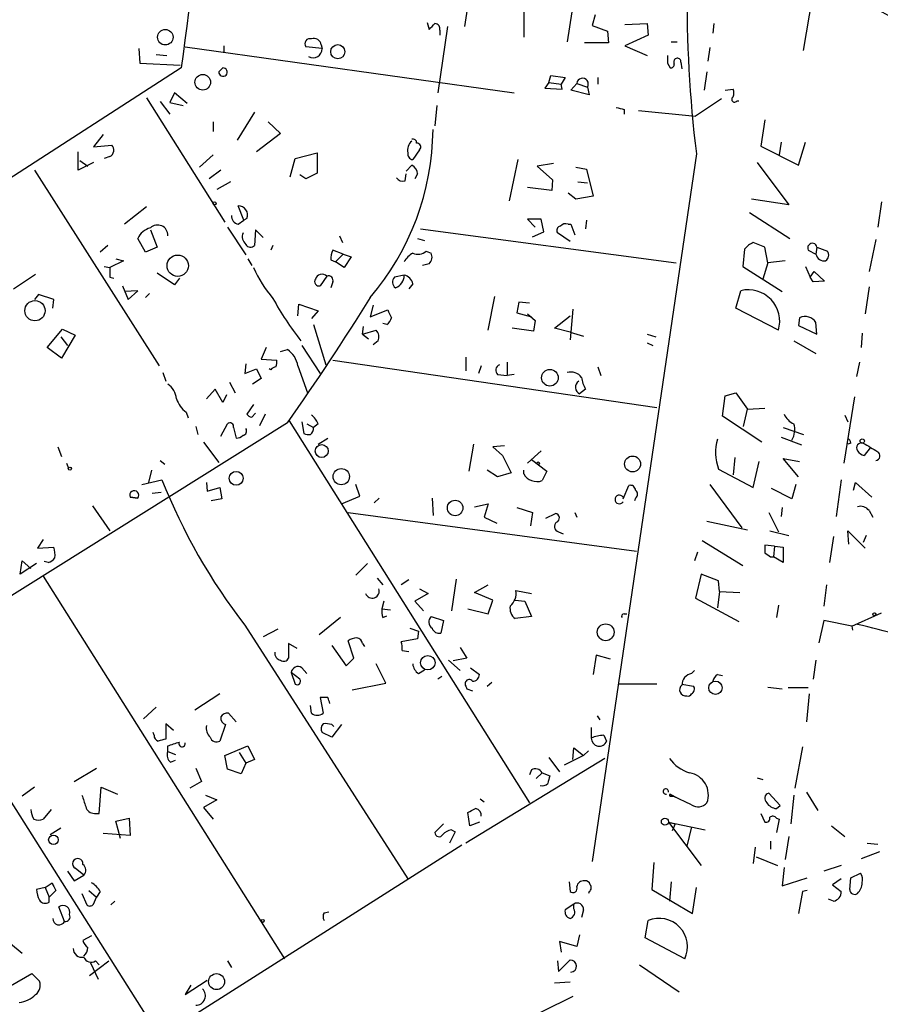
# Model space of a CAD drawing. Extents: x 8 to 737, y 13 to 872.
# Drawn here: x 270 to 346, y 472 to 558 of the extents above; entities that cross this region are included whole.
import ezdxf

# ---------------------------------------------------------------- set-up
doc = ezdxf.new("R2010")
doc.units = 0
doc.header["$MEASUREMENT"] = 0
doc.layers.add('MAIN', color=5, linetype='CONTINUOUS')

msp = doc.modelspace()

# ---------------------------------------------------------------- linework, layer by layer
at = {"layer": 'MAIN'}
for p, q in [((339.2593, 555.498), (342.138, 572.6853)), ((309.5413, 557.6147), (309.88, 559.9007)), ((314.706, 559.1387), (314.706, 556.6833)), ((318.9393, 558.8847), (318.516, 556.26)), ((320.9713, 558.6307), (320.7173, 557.6993)), ((306.2393, 557.9533), (306.4087, 557.3607)), ((308.0173, 557.6147), (307.1707, 551.7727)), ((320.7173, 557.6993), (322.072, 557.1913)), ((323.596, 557.784), (325.5433, 557.8687)), ((325.5433, 557.8687), (325.628, 556.8527)), ((331.3853, 557.8687), (331.3007, 557.022)), ((307.34, 557.276), (307.34, 556.8527)), ((322.072, 557.1913), (322.1567, 556.1753)), ((325.628, 556.8527), (323.596, 555.9213)), ((288.3747, 555.9213), (288.3747, 555.3287)), ((296.926, 556.006), (297.0107, 555.6673)), ((322.1567, 556.1753), (320.04, 556.1753)), ((323.596, 555.9213), (325.5433, 555.0747)), ((327.66, 556.26), (328.168, 556.26)), ((280.924, 555.6673), (281.0087, 554.3973)), ((282.448, 555.1593), (283.3793, 555.0747)), ((284.988, 555.8367), (313.8593, 551.7727)), ((297.0107, 555.6673), (295.5713, 555.8367)), ((331.0467, 555.752), (330.8773, 554.5667)), ((281.0087, 554.3973), (284.5647, 554.228)), ((327.3213, 554.3973), (327.5753, 553.974)), ((328.5067, 554.482), (328.5913, 553.8893)), ((284.6493, 553.974), (221.0647, 512.9953)), ((288.29, 553.974), (287.9513, 553.6353)), ((288.29, 553.974), (287.9513, 553.6353)), ((316.9073, 552.704), (317.0767, 553.2967)), ((317.0767, 553.2967), (318.3467, 553.1273)), ((330.7927, 553.6353), (330.5387, 552.0267)), ((316.9073, 552.704), (316.5687, 552.196)), ((316.9073, 552.704), (318.008, 552.5347)), ((318.3467, 553.1273), (318.008, 552.5347)), ((318.0927, 552.1113), (318.008, 552.5347)), ((318.8547, 552.0267), (319.3627, 552.6193)), ((319.3627, 552.6193), (320.294, 552.2807)), ((321.2253, 553.1273), (321.2253, 552.5347)), ((284.0567, 551.7727), (283.6333, 550.926)), ((285.1573, 550.8413), (284.0567, 551.7727)), ((316.5687, 552.196), (318.0927, 552.1113)), ((320.4633, 551.6033), (318.8547, 552.0267)), ((320.294, 552.2807), (320.4633, 551.6033)), ((332.4013, 552.0267), (333.0787, 552.1113)), ((281.6013, 551.3493), (288.4593, 540.4273)), ((282.7867, 551.0107), (283.6333, 549.91)), ((283.6333, 550.926), (284.8187, 550.672)), ((307.086, 550.672), (306.9167, 548.894)), ((332.0627, 551.2647), (329.7767, 549.7407)), ((333.4173, 551.0953), (333.5867, 551.0953)), ((291.084, 550.0793), (289.56, 547.624)), ((323.5113, 550.3333), (323.5113, 549.91)), ((324.7813, 550.2487), (329.7767, 549.7407)), ((287.4433, 549.2327), (287.4433, 548.386)), ((292.2693, 549.2327), (293.37, 548.2167)), ((335.8727, 549.402), (335.534, 547.116)), ((277.7913, 548.132), (276.9447, 547.0313)), ((293.37, 548.2167), (291.2533, 546.608)), ((276.9447, 547.0313), (278.5533, 547.2007)), ((337.312, 547.4547), (337.1427, 546.354)), ((338.836, 545.4227), (339.4287, 547.4547)), ((275.59, 544.9993), (275.59, 546.608)), ((287.4433, 546.354), (286.258, 545.2533)), ((294.64, 546.0153), (296.5873, 546.5233)), ((296.5873, 546.5233), (296.5873, 544.7453)), ((305.562, 546.7773), (304.9693, 545.9307)), ((329.8613, 546.4387), (320.7173, 484.2933)), ((335.534, 547.116), (338.836, 545.4227)), ((276.9447, 545.6767), (275.59, 544.9993)), ((275.7593, 545.846), (276.4367, 545.338)), ((278.384, 546.1847), (277.876, 546.0153)), ((294.2167, 544.4067), (294.64, 546.0153)), ((314.198, 545.9307), (313.436, 542.29)), ((317.3307, 545.592), (315.8913, 545.338)), ((335.1953, 545.6767), (337.9893, 541.9513)), ((271.78, 544.9993), (282.702, 527.812)), ((288.1207, 544.9993), (287.1047, 544.2373)), ((296.5873, 544.7453), (295.5713, 544.2373)), ((304.292, 544.068), (304.3767, 544.6607)), ((304.3767, 544.9147), (304.8847, 545.4227)), ((305.3927, 544.6607), (305.1387, 544.2373)), ((315.8913, 545.338), (317.246, 544.1527)), ((319.278, 545.2533), (320.2093, 545.084)), ((320.2093, 545.084), (320.802, 542.7133)), ((288.9673, 543.9833), (287.782, 543.306)), ((295.5713, 544.2373), (295.0633, 544.576)), ((317.246, 544.1527), (317.1613, 543.2213)), ((319.4473, 543.9833), (320.294, 543.8987)), ((317.1613, 543.2213), (315.0447, 543.4753)), ((319.278, 542.4593), (318.6007, 542.9673)), ((320.802, 542.7133), (319.278, 542.4593)), ((337.9893, 541.9513), (334.6873, 542.4593)), ((346.1173, 542.2053), (345.7787, 540.004)), ((281.6013, 541.782), (279.654, 540.258)), ((290.1527, 540.5967), (289.6447, 541.8667)), ((334.518, 541.274), (338.074, 538.988)), ((289.6447, 540.258), (290.1527, 540.5967)), ((290.4067, 540.766), (290.1527, 540.5967)), ((316.23, 540.6813), (315.0447, 540.6813)), ((315.0447, 540.6813), (315.722, 540.004)), ((316.484, 539.5807), (316.23, 540.6813)), ((320.2093, 540.5967), (320.1247, 539.8347)), ((281.94, 539.75), (282.5327, 538.226)), ((288.7133, 540.004), (290.322, 537.5487)), ((291.1687, 539.75), (291.084, 538.3953)), ((291.846, 539.0727), (291.1687, 539.75)), ((305.6467, 539.8347), (328.0833, 536.8713)), ((315.468, 539.1573), (316.484, 539.5807)), ((318.77, 538.734), (317.6693, 539.496)), ((318.6007, 540.258), (318.8547, 540.258)), ((318.8547, 540.258), (319.1933, 539.3267)), ((281.5167, 537.8027), (280.8393, 538.988)), ((298.5347, 539.242), (298.7887, 538.6493)), ((305.3927, 538.988), (305.9853, 538.8187)), ((335.8727, 538.226), (334.8567, 538.6493)), ((345.6093, 538.9033), (345.0167, 536.1093)), ((278.2147, 538.3953), (277.5373, 537.8027)), ((282.5327, 538.226), (281.5167, 537.8027)), ((292.6927, 538.3953), (292.5233, 537.972)), ((298.8733, 537.6333), (297.942, 537.972)), ((306.1547, 537.8873), (306.578, 537.718)), ((334.0947, 538.0567), (333.9253, 536.5327)), ((336.1267, 536.8713), (335.8727, 538.226)), ((339.6827, 537.972), (340.36, 537.6333)), ((340.4447, 538.226), (340.36, 537.6333)), ((340.4447, 538.226), (341.376, 537.8873)), ((279.5693, 537.0407), (278.384, 536.448)), ((278.892, 537.21), (279.5693, 537.0407)), ((290.4913, 537.21), (290.83, 536.6173)), ((297.7727, 537.1253), (298.196, 536.956)), ((298.8733, 537.6333), (298.196, 536.956)), ((298.958, 536.448), (298.196, 536.956)), ((298.8733, 537.6333), (299.5507, 537.3793)), ((299.5507, 537.3793), (298.958, 536.448)), ((336.1267, 536.8713), (335.7033, 535.432)), ((337.6507, 537.0407), (336.1267, 536.8713)), ((277.876, 536.5327), (278.384, 536.448)), ((306.4087, 536.7867), (305.816, 536.6173)), ((333.9253, 536.5327), (337.3967, 534.3313)), ((339.4287, 536.5327), (339.852, 535.6013)), ((339.852, 535.6013), (340.1907, 536.1093)), ((340.1907, 536.1093), (341.122, 535.2627)), ((269.9173, 534.5853), (271.8647, 535.8553)), ((278.384, 535.6013), (278.7227, 535.5167)), ((284.0567, 534.924), (282.5327, 535.94)), ((284.48, 535.5167), (284.0567, 534.924)), ((297.434, 535.686), (296.8413, 534.8393)), ((297.942, 535.178), (297.7727, 534.67)), ((304.2073, 535.7707), (303.3607, 535.6013)), ((340.106, 535.178), (339.852, 535.6013)), ((341.122, 535.2627), (340.106, 535.178)), ((279.4847, 534.8393), (279.9927, 533.654)), ((280.8393, 534.416), (279.654, 534.3313)), ((279.9927, 533.654), (280.8393, 534.416)), ((304.9693, 535.0087), (304.6307, 534.5853)), ((333.3327, 532.892), (333.756, 534.416)), ((345.0167, 534.7547), (344.678, 532.384)), ((272.1187, 534.0773), (271.78, 533.654)), ((273.4733, 533.654), (272.1187, 534.0773)), ((273.3887, 532.892), (273.4733, 533.654)), ((281.8553, 534.162), (281.5167, 533.8233)), ((311.5733, 530.9447), (312.166, 533.908)), ((314.2827, 533.4), (314.1133, 532.4687)), ((315.214, 533.3153), (314.2827, 533.4)), ((294.894, 532.2147), (294.9787, 533.2307)), ((294.9787, 533.2307), (296.672, 532.638)), ((296.672, 532.638), (296.0793, 531.9607)), ((301.498, 533.146), (301.244, 532.13)), ((301.244, 532.13), (302.768, 532.7227)), ((319.024, 532.8073), (318.77, 530.098)), ((337.058, 530.9447), (333.3327, 532.892)), ((314.1133, 532.4687), (315.3833, 532.13)), ((315.0447, 532.384), (315.722, 531.7913)), ((315.722, 531.7913), (315.5527, 530.86)), ((317.4153, 531.114), (318.77, 532.2147)), ((338.9207, 532.0453), (338.836, 531.368)), ((272.8807, 529.4207), (274.2353, 531.0293)), ((274.2353, 531.0293), (275.336, 530.5213)), ((296.2487, 531.4527), (297.3493, 527.8967)), ((300.5667, 530.606), (300.6513, 531.2833)), ((300.5667, 530.606), (301.752, 530.9447)), ((302.6833, 531.4527), (302.3447, 531.5373)), ((315.5527, 530.86), (313.69, 531.114)), ((318.77, 530.7753), (317.4153, 531.114)), ((318.77, 530.7753), (319.9553, 530.4367)), ((338.836, 531.368), (340.4447, 530.606)), ((340.4447, 530.606), (340.36, 531.622)), ((274.066, 530.352), (274.6587, 529.59)), ((275.336, 530.5213), (274.1507, 528.4893)), ((300.5667, 530.606), (301.0747, 530.1827)), ((301.9213, 530.0133), (301.498, 529.6747)), ((325.5433, 530.606), (326.3053, 530.352)), ((338.4127, 530.0133), (340.36, 528.9127)), ((344.424, 530.6907), (344.3393, 529.4207)), ((274.1507, 528.4893), (272.8807, 529.4207)), ((292.1, 529.4207), (291.6767, 528.4047)), ((293.37, 529.082), (293.9627, 529.2513)), ((295.2327, 529.59), (296.8413, 527.1347)), ((325.5433, 529.844), (326.0513, 529.59)), ((291.6767, 528.4047), (293.0313, 528.32)), ((297.942, 528.32), (326.39, 524.1713)), ((309.626, 528.574), (309.626, 527.3887)), ((290.322, 527.9813), (290.2373, 527.1347)), ((290.2373, 527.1347), (291.2533, 527.558)), ((291.2533, 527.558), (291.6767, 526.7113)), ((292.5233, 527.4733), (292.354, 527.558)), ((294.894, 527.812), (295.7407, 525.4413)), ((310.9807, 527.812), (310.7267, 527.1347)), ((313.2667, 528.1507), (313.2667, 526.9653)), ((321.2253, 527.7273), (321.4793, 526.9653)), ((344.17, 528.1507), (343.916, 526.8807)), ((283.0407, 527.2193), (283.2947, 526.4573)), ((291.6767, 526.7113), (290.9147, 526.2033)), ((312.42, 527.05), (313.2667, 526.9653)), ((313.8593, 527.05), (313.2667, 526.9653)), ((287.6127, 525.78), (286.8507, 524.9333)), ((288.29, 524.5947), (287.6127, 525.78)), ((288.8827, 526.3727), (289.3907, 525.4413)), ((320.1247, 525.78), (319.6167, 525.3567)), ((288.6287, 525.272), (288.29, 524.5947)), ((332.1473, 523.4093), (332.4013, 525.1873)), ((332.4013, 525.1873), (333.3327, 525.4413)), ((333.3327, 525.4413), (334.3487, 524.002)), ((343.7467, 525.1027), (342.8153, 519.2607)), ((290.9993, 524.4253), (290.4067, 523.5787)), ((334.01, 522.478), (334.3487, 524.002)), ((334.3487, 524.002), (335.8727, 524.0867)), ((285.0727, 523.748), (285.242, 523.24)), ((290.83, 523.3247), (291.1687, 523.6633)), ((292.0153, 523.5787), (291.5073, 522.5627)), ((335.6187, 521.1233), (332.1473, 523.4093)), ((342.9, 523.494), (343.154, 522.9013)), ((293.9627, 522.8167), (261.9587, 502.7507)), ((285.9193, 522.478), (286.0887, 521.8007)), ((288.1207, 521.6313), (288.7133, 522.732)), ((289.2213, 522.3933), (289.4753, 521.462)), ((294.132, 522.986), (315.214, 489.458)), ((295.2327, 522.9013), (295.402, 521.8853)), ((295.656, 522.732), (296.2487, 522.3933)), ((296.672, 522.732), (296.2487, 522.3933)), ((337.4813, 522.3933), (339.2593, 521.8007)), ((296.672, 520.954), (297.5187, 521.462)), ((337.312, 521.5467), (339.09, 520.8693)), ((273.812, 520.7), (274.1507, 519.8533)), ((286.5967, 521.1233), (287.9513, 519.3453)), ((310.3033, 520.954), (309.88, 518.5833)), ((313.0127, 520.7847), (311.9967, 520.7)), ((311.9967, 520.7), (312.8433, 519.938)), ((343.408, 521.0387), (343.154, 520.954)), ((345.1013, 520.6153), (344.5933, 519.938)), ((312.8433, 519.938), (313.6053, 518.414)), ((315.0447, 519.2607), (316.23, 520.3613)), ((315.3833, 519.5993), (316.738, 518.5833)), ((333.248, 519.7687), (333.0787, 518.2447)), ((338.836, 518.0753), (337.4813, 519.684)), ((337.4813, 519.684), (338.9207, 519.43)), ((274.574, 519.2607), (274.7433, 518.8373)), ((282.7867, 519.5147), (283.21, 519.176)), ((331.8087, 518.7527), (334.8567, 517.144)), ((334.8567, 517.144), (335.3647, 519.43)), ((281.178, 517.398), (282.956, 517.8213)), ((282.0247, 518.668), (281.7707, 517.5673)), ((312.42, 518.0753), (311.4887, 518.668)), ((313.6053, 518.414), (312.42, 518.0753)), ((314.706, 518.3293), (314.706, 518.668)), ((316.738, 518.5833), (316.3147, 517.7367)), ((342.5613, 517.8213), (342.138, 514.604)), ((286.8507, 517.5673), (286.9353, 516.8053)), ((286.9353, 516.8053), (288.036, 517.144)), ((288.036, 517.144), (288.2053, 516.128)), ((300.3127, 516.382), (299.974, 517.398)), ((323.4267, 516.128), (323.9347, 517.3133)), ((331.0467, 517.398), (333.8407, 513.588)), ((338.2433, 516.128), (336.4653, 517.0593)), ((338.582, 517.398), (338.2433, 516.128)), ((343.662, 516.89), (343.8313, 517.5673)), ((343.8313, 517.5673), (345.2707, 516.2973)), ((280.162, 516.2973), (280.8393, 516.2127)), ((280.8393, 516.2127), (280.162, 516.2973)), ((282.1093, 516.636), (282.8713, 516.7207)), ((288.2053, 516.128), (287.274, 515.9587)), ((298.704, 515.7047), (300.3127, 516.382)), ((301.5827, 515.7893), (302.006, 516.2127)), ((306.6627, 516.2127), (306.7473, 514.6887)), ((324.5273, 516.2127), (324.4427, 515.9587)), ((276.86, 515.5353), (278.384, 513.334)), ((310.388, 515.4507), (311.5733, 515.7047)), ((311.5733, 515.7047), (311.2347, 514.5193)), ((314.1133, 515.366), (315.468, 514.9427)), ((337.3967, 515.366), (337.312, 514.604)), ((299.2967, 514.9427), (324.612, 511.556)), ((311.2347, 514.5193), (312.3353, 514.0113)), ((315.468, 514.9427), (315.2987, 513.7573)), ((316.6533, 514.4347), (317.5, 514.858)), ((319.1933, 514.9427), (319.3627, 514.5193)), ((336.2113, 514.9427), (337.058, 513.2493)), ((345.0167, 515.112), (345.3553, 514.5193)), ((330.7927, 514.1807), (334.3487, 513.4187)), ((317.754, 513.2493), (318.1773, 513.08)), ((336.296, 513.334), (337.9893, 512.9107)), ((341.884, 512.826), (341.5453, 510.54)), ((343.2387, 512.1487), (343.154, 513.334)), ((343.154, 513.334), (344.678, 511.81)), ((344.7627, 512.9107), (344.5087, 512.318)), ((272.542, 512.572), (272.034, 511.81)), ((272.034, 511.81), (273.4733, 511.8947)), ((330.3693, 512.4873), (333.9253, 510.286)), ((336.7193, 511.9793), (335.8727, 512.064)), ((336.7193, 511.9793), (336.6347, 511.048)), ((336.7193, 511.9793), (337.4813, 511.8947)), ((337.4813, 511.8947), (337.4813, 510.54)), ((329.946, 511.4713), (329.692, 510.7093)), ((336.3807, 511.048), (336.6347, 511.048)), ((337.4813, 510.54), (336.6347, 511.048)), ((270.51, 509.524), (270.6793, 510.7093)), ((271.9493, 510.4553), (270.51, 509.524)), ((270.6793, 510.7093), (271.4413, 510.032)), ((272.9653, 510.54), (272.6267, 510.6247)), ((300.99, 510.4553), (299.974, 509.4393)), ((272.542, 509.3547), (293.7087, 475.742)), ((301.8367, 509.1853), (302.3447, 508.5927)), ((330.2847, 509.524), (329.7767, 507.4073)), ((331.8087, 508.9313), (330.2847, 509.524)), ((304.6307, 509.016), (303.9533, 508.5927)), ((308.7793, 509.1007), (308.356, 506.3067)), ((310.388, 507.9153), (311.5733, 508.5927)), ((331.8933, 508), (331.8087, 508.9313)), ((341.2913, 508.5927), (341.0373, 506.73)), ((306.324, 507.8307), (305.1387, 507.1533)), ((305.562, 508.254), (306.324, 507.8307)), ((311.9967, 507.238), (310.388, 507.9153)), ((314.0287, 508.0847), (315.3833, 507.8307)), ((331.8933, 508), (331.724, 506.5607)), ((331.8933, 508), (333.6713, 507.9153)), ((302.4293, 507.1533), (302.26, 506.476)), ((305.1387, 507.1533), (305.9007, 506.3067)), ((311.5733, 506.0527), (311.9967, 507.238)), ((313.944, 507.238), (314.7907, 507.1533)), ((314.7907, 507.1533), (315.3833, 505.7987)), ((329.7767, 507.4073), (333.5867, 505.3753)), ((337.058, 506.8147), (336.8887, 505.714)), ((298.6193, 505.714), (296.7567, 504.19)), ((302.26, 506.476), (303.022, 506.3913)), ((302.3447, 505.714), (302.6833, 505.8833)), ((306.578, 505.7987), (307.6787, 505.46)), ((309.7953, 506.476), (311.5733, 506.0527)), ((315.3833, 505.7987), (313.944, 505.6293)), ((323.5113, 506.0527), (323.7653, 506.0527)), ((343.4927, 504.952), (346.1173, 506.1373)), ((290.2373, 505.0367), (304.546, 482.7693)), ((307.6787, 505.46), (307.4247, 504.3593)), ((341.0373, 505.46), (340.614, 503.5127)), ((343.4927, 504.952), (341.0373, 505.46)), ((343.4927, 504.952), (343.5773, 504.6133)), ((293.116, 504.698), (291.846, 504.0207)), ((304.7153, 504.7827), (305.4773, 504.5287)), ((305.4773, 504.5287), (305.3927, 503.8513)), ((294.8093, 503.0047), (294.0473, 503.428)), ((294.0473, 503.428), (294.0473, 502.158)), ((297.8573, 503.2587), (299.1273, 501.4807)), ((299.8047, 502.158), (299.2967, 503.682)), ((300.5667, 503.428), (300.736, 503.174)), ((305.3927, 503.8513), (303.9533, 503.5973)), ((261.112, 503.0893), (282.702, 468.9687)), ((304.038, 502.8353), (304.6307, 502.7507)), ((309.118, 503.0893), (309.7107, 502.158)), ((321.056, 502.412), (320.802, 500.7187)), ((322.326, 502.0733), (321.056, 502.412)), ((299.1273, 501.4807), (299.8047, 502.158)), ((302.5987, 499.9567), (301.752, 501.65)), ((308.102, 501.9887), (309.118, 501.0573)), ((309.7107, 502.158), (308.5253, 501.904)), ((340.36, 501.9887), (340.106, 500.2953)), ((294.3013, 500.888), (294.64, 499.872)), ((295.0633, 500.2953), (294.3013, 500.888)), ((295.2327, 501.3113), (295.656, 500.8033)), ((305.4773, 500.8033), (305.9853, 501.142)), ((307.5093, 500.5493), (307.1707, 500.2953)), ((310.0493, 501.3113), (310.8113, 500.7187)), ((329.438, 500.8033), (329.692, 501.0573)), ((331.724, 500.7187), (332.1473, 500.634)), ((299.6353, 499.364), (302.5987, 499.9567)), ((309.626, 499.7027), (309.7107, 499.4487)), ((311.4887, 499.7027), (311.912, 500.0413)), ((326.39, 499.872), (323.088, 499.872)), ((328.5913, 499.872), (329.6073, 499.7027)), ((288.036, 499.0253), (285.8347, 497.586)), ((309.7107, 499.4487), (310.2187, 499.2793)), ((336.1267, 499.618), (337.3967, 499.4487)), ((339.6827, 499.5333), (337.9047, 499.5333)), ((339.7673, 499.0253), (339.5133, 496.57)), ((296.0793, 497.332), (295.9947, 498.0093)), ((297.5187, 498.6867), (296.8413, 498.6867)), ((296.8413, 498.6867), (297.0953, 497.332)), ((282.448, 497.84), (281.3473, 496.824)), ((289.4753, 496.57), (288.798, 497.332)), ((321.1407, 497.078), (321.3947, 496.7393)), ((283.972, 495.808), (283.2947, 496.4007)), ((283.2947, 496.4007), (283.2947, 495.046)), ((288.544, 496.316), (288.036, 494.8767)), ((298.704, 496.316), (297.8573, 495.2153)), ((297.8573, 496.316), (298.0267, 496.1467)), ((282.2787, 495.3847), (282.194, 495.6387)), ((297.8573, 495.2153), (297.0107, 495.6387)), ((320.6327, 496.062), (320.6327, 495.1307)), ((321.7333, 495.3847), (321.9873, 494.8767)), ((283.464, 493.9453), (283.464, 494.4533)), ((283.464, 493.9453), (284.1413, 493.6913)), ((288.4593, 493.6067), (290.4913, 494.4533)), ((288.7133, 492.4213), (288.4593, 493.6067)), ((289.7293, 493.8607), (290.322, 492.9293)), ((290.4913, 494.4533), (291.084, 493.268)), ((319.9553, 493.6067), (318.262, 492.76)), ((319.024, 493.268), (319.1087, 494.284)), ((319.1087, 494.284), (319.9553, 493.6067)), ((320.3787, 494.03), (319.9553, 493.6067)), ((339.1747, 494.3687), (338.4973, 490.728)), ((283.718, 493.014), (284.1413, 493.1833)), ((290.322, 492.9293), (289.8987, 491.998)), ((291.084, 493.268), (290.322, 492.9293)), ((321.818, 493.3527), (309.626, 485.902)), ((316.9073, 493.4373), (317.8387, 492.1673)), ((275.2513, 491.3207), (277.1987, 492.506)), ((285.9193, 492.506), (286.4273, 491.3207)), ((289.8987, 491.998), (288.7133, 492.4213)), ((315.3833, 492.3367), (315.214, 491.9133)), ((316.3147, 492.0827), (315.8067, 491.5747)), ((316.3147, 492.0827), (316.992, 491.8287)), ((286.4273, 491.3207), (285.4113, 490.728)), ((335.1953, 491.6593), (335.7033, 491.49)), ((271.78, 490.8127), (270.6793, 490.0507)), ((277.4527, 488.5267), (277.622, 490.8127)), ((277.622, 490.8127), (279.0613, 490.22)), ((327.5753, 490.22), (327.8293, 490.0507)), ((327.5753, 490.22), (328.168, 489.8813)), ((337.2273, 489.204), (336.2113, 490.3047)), ((339.5133, 490.3893), (340.5293, 488.7807)), ((287.782, 489.712), (286.5967, 489.0347)), ((286.766, 490.1353), (287.782, 489.712)), ((310.896, 489.7967), (311.2347, 489.5427)), ((327.5753, 490.0507), (327.8293, 490.0507)), ((329.438, 489.2887), (327.8293, 490.0507)), ((338.4127, 490.1353), (338.1587, 487.5953)), ((273.2193, 488.8653), (272.542, 488.0187)), ((277.0293, 488.5267), (277.4527, 488.5267)), ((286.5967, 489.0347), (287.4433, 488.0187)), ((309.9647, 487.426), (309.7953, 488.6113)), ((335.534, 488.5267), (335.8727, 487.7647)), ((336.8887, 488.95), (337.2273, 489.204)), ((278.892, 487.8493), (280.0773, 488.1033)), ((279.3153, 486.3253), (278.892, 487.8493)), ((280.0773, 488.1033), (280.162, 486.5793)), ((307.6787, 487.5953), (306.9167, 486.8333)), ((310.8113, 487.7647), (309.9647, 487.426)), ((327.406, 487.7647), (327.9987, 487.5953)), ((327.406, 487.7647), (330.6233, 487.0873)), ((327.406, 487.7647), (330.2847, 483.9547)), ((327.9987, 487.5953), (327.7447, 487.0027)), ((336.8887, 488.1033), (337.1427, 488.0187)), ((337.1427, 488.0187), (336.8887, 486.8333)), ((273.1347, 486.664), (274.066, 487.2567)), ((280.162, 486.5793), (277.7913, 486.7487)), ((308.6947, 486.918), (308.1867, 485.902)), ((308.356, 487.0873), (308.6947, 486.918)), ((329.438, 487.3413), (329.0147, 485.648)), ((341.7147, 487.426), (342.9, 486.4947)), ((336.3807, 486.0713), (336.3807, 485.394)), ((337.9893, 486.4947), (337.6507, 484.4627)), ((344.8473, 485.902), (345.7787, 485.8173)), ((309.2873, 485.7327), (259.2493, 453.9827)), ((335.026, 485.5633), (334.8567, 484.124)), ((345.948, 485.14), (344.3393, 484.5473)), ((326.136, 484.2087), (325.9667, 481.838)), ((335.1107, 484.7167), (336.9733, 483.9547)), ((274.6587, 483.4467), (275.2513, 482.6)), ((276.098, 483.108), (275.336, 483.7007)), ((337.566, 483.7853), (337.3967, 482.1767)), ((342.5613, 483.9547), (341.0373, 483.4467)), ((343.408, 482.854), (344.2547, 483.2773)), ((272.7113, 482.0073), (273.304, 482.4307)), ((275.2513, 482.6), (276.098, 483.108)), ((318.6853, 482.5153), (318.77, 481.6687)), ((327.66, 482.5153), (327.4907, 480.822)), ((337.3967, 482.1767), (339.598, 482.854)), ((342.5613, 482.7693), (341.7993, 482.2613)), ((343.3233, 481.838), (343.408, 482.854)), ((272.7113, 482.0073), (271.9493, 481.838)), ((272.7113, 482.0073), (273.05, 481.1607)), ((273.6427, 481.7533), (273.05, 481.1607)), ((275.9287, 481.4993), (276.352, 480.4833)), ((276.5213, 481.7533), (277.1987, 481.1607)), ((277.5373, 481.6687), (277.1987, 481.1607)), ((320.4633, 481.6687), (320.3787, 481.4993)), ((325.9667, 481.838), (329.5227, 479.7213)), ((329.5227, 479.7213), (329.8613, 482.0073)), ((339.1747, 481.6687), (338.836, 479.7213)), ((339.598, 481.7533), (339.1747, 481.6687)), ((341.7993, 482.2613), (342.5613, 481.6687)), ((273.05, 480.7373), (273.05, 481.1607)), ((276.9447, 480.568), (277.1987, 481.1607)), ((278.8073, 480.822), (278.4687, 480.4833)), ((341.884, 480.822), (341.4607, 480.9913)), ((274.4047, 479.044), (273.8967, 480.314)), ((297.18, 479.806), (297.6033, 479.8907)), ((319.1087, 480.568), (318.3467, 480.06)), ((319.1087, 480.1447), (319.1087, 480.568)), ((319.9553, 480.06), (319.786, 479.3827)), ((325.374, 477.6047), (325.628, 479.1287)), ((276.7753, 477.774), (276.0133, 477.3507)), ((319.3627, 476.8427), (317.8387, 477.266)), ((317.8387, 477.266), (318.008, 476.3347)), ((319.6167, 477.8587), (319.3627, 476.8427)), ((328.8453, 475.742), (325.374, 477.6047)), ((269.6633, 477.0967), (270.6793, 476.25)), ((276.606, 474.3027), (278.2993, 475.5727)), ((277.114, 475.5727), (277.4527, 475.234)), ((288.7133, 475.5727), (289.052, 474.98)), ((317.6693, 475.5727), (317.754, 474.6413)), ((317.754, 474.6413), (318.77, 475.6573)), ((276.6907, 475.4033), (277.368, 473.964)), ((324.866, 475.234), (328.3373, 472.8633)), ((269.6633, 473.3713), (271.526, 474.472)), ((271.526, 474.472), (272.2033, 473.7947)), ((284.988, 472.6093), (286.9353, 473.8793)), ((285.496, 473.456), (284.988, 472.6093)), ((318.77, 473.71), (317.4153, 473.6253)), ((319.024, 472.44), (311.2347, 468.63))]:
    msp.add_line(p, q, dxfattribs=at)
for centre, radius in [((283.2451, 556.6695), 0.6809), ((298.3864, 555.3922), 0.6234), ((286.5364, 552.7135), 0.6838), ((287.5703, 542.0784), 0.1338), ((284.3371, 536.6043), 0.9352), ((271.8091, 532.6605), 0.8898), ((317.0038, 526.7706), 0.7296), ((344.4239, 521.208), 0.1893), ((296.9736, 520.3394), 0.5718), ((324.2624, 519.1997), 0.6987), ((274.8703, 518.7951), 0.1338), ((298.6936, 518.0902), 0.7132), ((315.976, 519.2607), 0.1197), ((289.4686, 517.9422), 0.6117), ((308.6862, 515.3393), 0.6804), ((345.4823, 506.0104), 0.1338), ((321.8984, 504.4261), 0.7383), ((306.2878, 501.7521), 0.6351), ((331.5333, 499.5515), 0.5851), ((327.099, 487.7965), 0.3085), ((273.431, 486.2043), 0.4227), ((291.8036, 479.0864), 0.1338), ((287.7461, 473.7524), 0.7016)]:
    msp.add_circle(centre, radius, dxfattribs=at)
for centre, radius, start, end in [((2965.5102, 200.8406), 2704.0189, 170.8259797, 172.4959798), ((443.6375, 560.2361), 114.6097, 172.100647, 186.914376), ((488.9775, 823.594), 300.7757, 238.515784, 242.972159), ((179.6627, 684.6147), 179.6055, 314.885409, 315.114591), ((306.8979, 557.4078), 0.4613, 343.399492, 87.664214), ((295.9382, 556.0907), 0.4462, 71.565051, 214.694342), ((296.2963, 555.9161), 0.6361, 8.125007, 109.947705), ((296.2387, 555.6424), 0.7724, 237.639187, 1.847371), ((496.6712, 554.736), 169.3502, 179.885409, 180.114592), ((327.6176, 554.2704), 0.2994, 261.878017, 8.121983), ((328.2105, 554.482), 0.3414, 97.152081, 209.726148), ((328.2103, 554.5243), 0.2994, 351.878017, 98.121983), ((288.3202, 553.6051), 0.3701, 175.319917, 94.680083), ((319.8689, 552.5615), 0.5095, 326.553225, 173.485944), ((332.4432, 551.7727), 0.7201, 331.943894, 28.049084), ((333.2057, 551.2223), 0.2469, 120.959776, 329.02828), ((365.5167, 719.7193), 174.5167, 255.843185, 256.0724), ((283.6515, 548.7891), 23.097, 319.612451, 359.420012), ((278.0878, 546.7562), 0.6436, 297.39704, 43.678024), ((305.4771, 546.7774), 0.9651, 127.866132, 195.264491), ((304.9885, 547.4046), 0.3213, 353.819286, 108.846574), ((305.3362, 547.0313), 0.3399, 311.636339, 94.759442), ((304.9881, 546.3916), 0.4613, 163.411395, 267.664214), ((304.5542, 544.652), 0.8386, 0.594461, 66.788849), ((304.0804, 544.703), 0.6694, 214.691906, 288.429535), ((289.6765, 541.0746), 0.7927, 337.089917, 92.298987), ((289.7929, 540.9848), 0.7417, 177.279935, 258.474956), ((318.389, 539.6653), 0.6294, 70.344339, 137.723862), ((282.269, 538.4144), 1.5405, 102.331934, 158.139193), ((282.573, 539.2904), 0.8923, 356.890693, 135.186157), ((290.8725, 539.1574), 0.8729, 157.174625, 230.90041), ((317.9939, 539.7077), 0.3875, 100.497939, 213.11188), ((335.6607, 536.8293), 1.9897, 113.83384, 141.91135), ((340.0402, 538.1695), 0.4084, 7.95155, 208.918348), ((290.7288, 538.6695), 0.4487, 204.977557, 322.333315), ((300.187, 537.0828), 2.4147, 158.392463, 178.991501), ((306.283, 535.6423), 2.4565, 122.329512, 147.670488), ((305.435, 538.6918), 1.0794, 244.441492, 311.81559), ((305.8806, 537.3637), 0.7822, 312.46635, 26.931928), ((340.8873, 537.5448), 0.5968, 302.358529, 35.024268), ((341.0612, 537.7339), 0.7083, 188.164418, 281.854079), ((490.0838, 536.0246), 211.7002, 179.885408, 180.114564), ((301.0658, 540.856), 10.9893, 203.648037, 220.365192), ((296.7482, 535.2203), 0.3922, 147.334988, 283.731538), ((297.0009, 535.2594), 0.6079, 44.566808, 163.505679), ((297.5821, 535.3261), 0.3892, 337.632677, 112.367323), ((303.802, 535.1719), 0.6157, 135.783022, 234.598617), ((303.1022, 535.7217), 1.1063, 288.068072, 2.538825), ((304.0803, 534.8817), 0.898, 8.130102, 81.869898), ((334.4159, 531.7376), 2.7585, 343.295384, 103.840783), ((316.697, 546.8874), 27.3696, 208.712357, 218.062976), ((133.6794, 636.7622), 196.6579, 324.590955, 328.436609), ((472.2772, 617.0539), 189.3281, 206.450446, 206.679643), ((302.0058, 532.3843), 1.1519, 306.026276, 342.884837), ((339.3934, 530.9941), 1.1526, 33.007613, 114.212332), ((301.1383, 530.3521), 0.8531, 336.602118, 43.997913), ((292.7493, 527.4452), 2.1759, 9.705184, 56.105439), ((292.1001, 528.1505), 0.9465, 333.440363, 10.316217), ((292.9888, 527.1772), 0.5517, 94.376403, 147.539959), ((312.7446, 527.4254), 0.4962, 108.237781, 229.15076), ((318.8548, 526.1189), 1.1514, 36.021885, 107.112973), ((319.8813, 525.9306), 0.632, 123.551775, 245.247655), ((322.3665, 527.0918), 2.5974, 186.539213, 210.334241), ((282.5752, 524.8064), 1.6557, 4.395786, 57.532789), ((286.4281, 525.6113), 2.3041, 197.112967, 233.967142), ((290.8723, 523.8749), 0.5518, 212.463229, 265.603684), ((294.8529, 521.9286), 1.9886, 23.828505, 51.923362), ((339.0057, 524.1717), 1.557, 202.38634, 247.61366), ((288.925, 522.4992), 0.3147, 340.332702, 132.282263), ((289.9974, 522.097), 0.3875, 280.497939, 33.11188), ((295.6773, 522.2875), 0.5811, 303.104879, 10.490041), ((336.7724, 522.1954), 1.7258, 328.462314, 18.114747), ((289.416, 522.4189), 0.9587, 273.546139, 312.848561), ((295.8252, 522.7319), 0.9465, 243.440363, 280.316217), ((335.6193, 520.1893), 4.0724, 163.039189, 200.656493), ((342.8578, 520.9964), 0.5518, 4.396316, 57.536771), ((344.3676, 520.6153), 0.4462, 71.569111, 214.694342), ((535.6435, 838.1574), 370.2658, 238.921655, 239.150838), ((344.9326, 521.0394), 1.1525, 216.041628, 252.877899), ((345.567, 519.9239), 0.4114, 275.901842, 59.033855), ((331.5765, 537.0467), 52.2835, 201.574713, 217.751535), ((315.8609, 518.9846), 1.3279, 209.570942, 289.983844), ((324.0664, 516.8712), 0.4613, 2.335786, 106.588605), ((280.526, 516.4582), 0.398, 321.917964, 203.847009), ((323.1085, 516.0857), 0.3821, 33.623532, 326.363985), ((324.2735, 516.5514), 0.4232, 306.84553, 53.14635), ((344.2545, 514.5189), 0.9657, 37.887992, 105.236386), ((317.4471, 514.4664), 0.3952, 290.379542, 82.306667), ((317.881, 513.715), 0.4827, 127.87186, 254.745922), ((271.189, 511.2174), 2.3826, 353.877836, 16.515207), ((505.1726, 511.7253), 169.3002, 179.885375, 180.114592), ((272.6263, 511.6412), 1.1522, 287.110772, 323.960562), ((420.7939, 638.2057), 152.6259, 236.192738, 236.421942), ((301.4133, 508.0424), 0.6214, 199.66561, 19.64514), ((312.5195, 507.878), 1.5233, 311.092511, 7.798707), ((314.6289, 506.5244), 1.1271, 169.48964, 232.578016), ((303.8249, 506.2642), 1.5792, 172.29219, 200.390429), ((307.0329, 505.3251), 0.6567, 133.846218, 235.685599), ((323.5113, 505.841), 0.2116, 90, 216.875312), ((312.681, 375.1019), 133.7384, 73.261908, 76.456341), ((307.2654, 504.97), 0.6311, 197.263584, 284.619728), ((300.1436, 502.4114), 1.527, 93.187323, 123.684864), ((299.9739, 503.3432), 0.5988, 8.140927, 81.859073), ((302.4731, 503.0471), 1.5791, 352.29219, 20.390429), ((293.4545, 502.5813), 0.5986, 171.864482, 261.884788), ((293.6522, 502.2991), 0.4195, 227.724474, 340.347095), ((294.894, 500.8202), 0.5966, 55.406893, 173.4742), ((306.0703, 501.7348), 1.1043, 184.404277, 237.518859), ((310.2329, 500.7044), 0.5786, 268.593643, 1.416257), ((329.6265, 499.7854), 1.0352, 100.491477, 179.89484), ((332.4006, 499.788), 1.1507, 126.016391, 162.917772), ((294.8094, 500.1259), 0.3052, 236.289107, 33.710893), ((309.9223, 499.9144), 0.3642, 35.523047, 215.544994), ((328.9174, 499.3737), 0.5268, 128.253763, 280.644377), ((329.2322, 499.4366), 0.4599, 296.581765, 35.352302), ((329.1417, 499.1524), 0.3224, 246.806076, 336.782742), ((170.6109, 456.1102), 133.8594, 18.316973, 18.54617), ((288.7134, 496.6547), 0.6826, 82.88019, 150.261365), ((296.5873, 497.9248), 0.7807, 229.405074, 310.594926), ((287.9092, 496.0196), 1.0794, 168.690068, 228.16942), ((288.7107, 496.8911), 0.5988, 170.172721, 253.835101), ((297.543, 495.9653), 0.6245, 135.797976, 211.531771), ((297.2647, 494.4546), 1.9535, 72.340474, 94.974822), ((282.7273, 495.3169), 0.4537, 171.405541, 255.969882), ((321.8816, 492.2305), 3.1577, 92.691875, 113.297943), ((325.2795, 325.6174), 174.5531, 103.917671, 104.146862), ((199.2995, 748.6151), 267.7347, 288.322049, 288.551239), ((284.7167, 494.6462), 0.278, 148.368194, 12.691941), ((287.7396, 495.3635), 0.5699, 195.072595, 301.33616), ((321.3334, 495.1287), 0.7007, 179.836462, 338.924334), ((284.2119, 493.649), 0.8045, 158.38772, 232.124392), ((330.284, 495.3838), 3.4537, 216.022129, 252.903979), ((315.7351, 491.7921), 0.6484, 26.628283, 122.861599), ((328.9501, 490.1429), 1.9658, 339.609747, 80.672802), ((316.357, 491.5747), 0.6294, 250.344339, 317.723862), ((486.2631, 449.1636), 174.5652, 165.853161, 166.082336), ((327.1799, 490.4461), 0.2331, 345.898187, 284.101813), ((327.5754, 490.1353), 0.0847, 90.067646, 269.932275), ((336.3383, 489.839), 0.4827, 105.254078, 232.12814), ((530.0978, 574.2772), 267.7346, 198.316967, 198.54615), ((330.0222, 490.1185), 1.0149, 234.853494, 319.395644), ((336.9735, 490.051), 1.1042, 212.481141, 265.595723), ((274.0037, 489.1727), 2.5808, 186.840834, 206.56108), ((276.9941, 489.2676), 0.7418, 191.532613, 272.720065), ((225.464, 658.1206), 189.3282, 296.45046, 296.679656), ((310.3878, 488.3572), 0.5988, 351.888839, 81.849602), ((272.1187, 489.0344), 1.1004, 247.370923, 292.624271), ((335.9715, 488.0892), 0.3392, 253.066164, 16.933836), ((336.5539, 487.8764), 0.4045, 34.126202, 129.613322), ((307.2781, 486.8398), 0.3615, 181.030389, 330.903834), ((308.7604, 485.4619), 1.675, 103.971531, 134.136456), ((275.56, 484.0994), 0.4573, 352.447585, 240.671593), ((275.6616, 483.5378), 0.6125, 315.436556, 54.95817), ((343.493, 482.6847), 0.9651, 344.739674, 37.882794), ((442.8132, 566.7619), 189.3281, 206.450446, 206.679643), ((275.4636, 480.357), 2.4537, 32.315026, 57.684974), ((319.9553, 482.0075), 0.5986, 81.864482, 171.884788), ((320.1078, 482.1514), 0.4537, 14.017867, 98.594459), ((343.0818, 482.4788), 1.3431, 313.171647, 357.947588), ((274.2062, 481.9532), 2.2598, 182.922039, 207.586725), ((319.024, 481.9396), 0.3714, 226.844093, 24.225635), ((320.2365, 482.0035), 0.4043, 304.114473, 39.611441), ((341.7712, 481.6065), 0.7925, 278.182242, 4.501282), ((343.7467, 481.8381), 0.4234, 180.013532, 306.859073), ((272.7075, 481.2263), 0.597, 212.369607, 305.007745), ((319.405, 480.1023), 0.552, 355.604479, 122.466416), ((274.27, 479.8483), 0.5968, 339.232698, 128.715279), ((276.6098, 480.7952), 0.4047, 230.42467, 325.846582), ((297.7729, 479.4673), 0.6828, 150.262404, 209.730309), ((318.9575, 479.9007), 0.6312, 165.382563, 252.71908), ((318.6218, 479.8484), 0.57, 285.069981, 31.322346), ((273.9202, 479.265), 0.5325, 176.447156, 335.480357), ((274.4874, 479.4324), 0.3972, 257.979814, 30.956334), ((326.5687, 476.8008), 2.5108, 335.057827, 112.003541), ((277.114, 477.6894), 1.1516, 197.103826, 233.975919), ((275.9219, 476.6462), 0.7557, 177.944849, 283.475385), ((275.4709, 476.731), 0.9662, 310.470721, 1.601349), ((276.733, 476.123), 0.6694, 198.437656, 304.696778), ((466.6776, 170.3933), 318.3587, 106.436479, 118.33982), ((318.8123, 475.107), 0.5376, 274.406062, 94.395436), ((271.2931, 473.4136), 0.9868, 305.40065, 22.719021), ((285.9278, 472.5162), 0.8382, 269.418996, 45.816868), ((662.9816, -286.6258), 811.0939, 110.4971743, 116.4998879), ((270.2258, 474.2242), 2.3008, 274.974163, 315.422606)]:
    msp.add_arc(centre, radius, start, end, dxfattribs=at)

doc.saveas('drawing.dxf')
